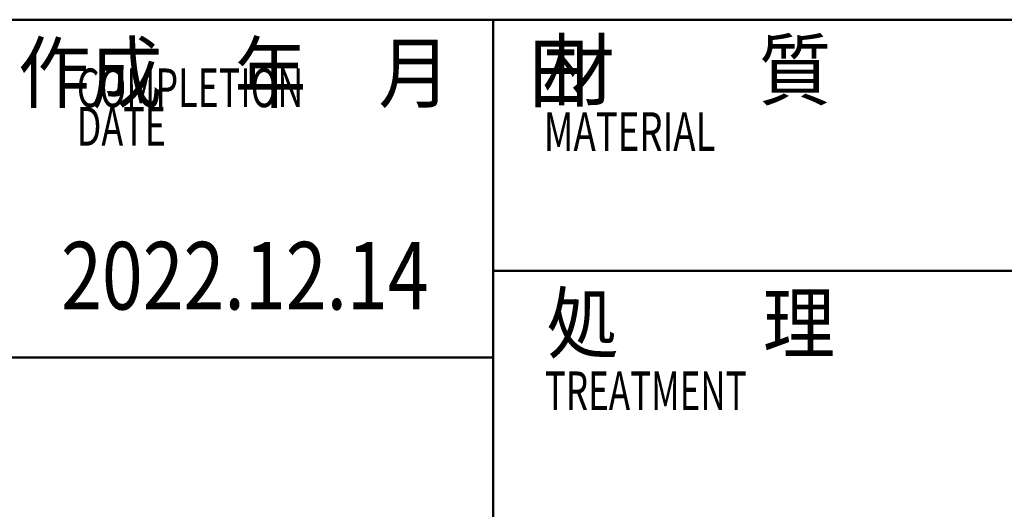
# Model space of a CAD drawing. Units: millimetres. Extents: x 0 to 420, y 0 to 297.
# Drawn here: x 243 to 294, y 44 to 69 of the extents above; entities that cross this region are included whole.
import ezdxf

# ---------------------------------------------------------------- set-up
doc = ezdxf.new("R2010")
doc.units = ezdxf.units.MM
doc.header["$LTSCALE"] = 0.18189
doc.layers.add('NoLayerName_001', color=7, linetype='Continuous')
doc.styles.get("Standard").update_dxf_attribs({"font": 'txt', "bigfont": 'extfont2'})

# ---------------------------------------------------------------- blocks, each defined once
blk = doc.blocks.new('JZB_0001')
at = {"layer": 'NoLayerName_001', "color": 6, "linetype": 'Continuous', "lineweight": 50}
for p, q in [((403.606, 64.945), (28.606, 64.945)), ((265.606, 64.945), (265.606, 12.945)), ((334.606, 64.945), (265.606, 64.945)), ((334.606, 51.945), (265.606, 51.945)), ((196.606, 47.445), (265.606, 47.445))]:
    blk.add_line(p, q, dxfattribs=at)
at = {"layer": 'NoLayerName_001', "color": 6, "lineweight": 50, "attachment_point": 7, "line_spacing_factor": 0.6}
for s, insert, char_height, width in [('\\A1;\\W0.912871;\\T0.912871;作成\u3000年\u3000月\u3000日', (240.986, 60.696), 3, 27.93385), ('\\A1;\\W0.912871;\\T0.912871;材\u3000\u3000質', (268.173, 60.84), 3, 13.96693), ('\\A1;\\W0.681818;\\T0.750000;COMPLETION DATE', (244.021, 58.417), 2, 15.9375), ('\\A1;\\W0.695652;\\T0.750000;MATERIAL', (268.233, 58.149), 2, 8.5), ('\\A1;\\W0.912871;\\T0.912871;処\u3000\u3000理', (268.38, 47.724), 3, 13.96693), ('\\A1;\\W0.666667;\\T0.750000;TREATMENT', (268.286, 44.723), 2, 9.5625)]:
    blk.add_mtext(s, dxfattribs=dict(at, insert=insert, char_height=char_height, width=width))

msp = doc.modelspace()

# ---------------------------------------------------------------- block references
at = {"layer": 'NoLayerName_001'}
msp.add_blockref('JZB_0001', (2.319, 4.176), dxfattribs=at)

# ---------------------------------------------------------------- texts
at = {"layer": 'NoLayerName_001', "color": 7, "lineweight": 25, "insert": (255.057, 54.11), "char_height": 3.5, "width": 18.59375, "attachment_point": 8, "line_spacing_factor": 0.6}
msp.add_mtext('\\A1;\\W0.798935;\\T0.798935;2022.12.14', dxfattribs=at)

doc.saveas('drawing.dxf')
